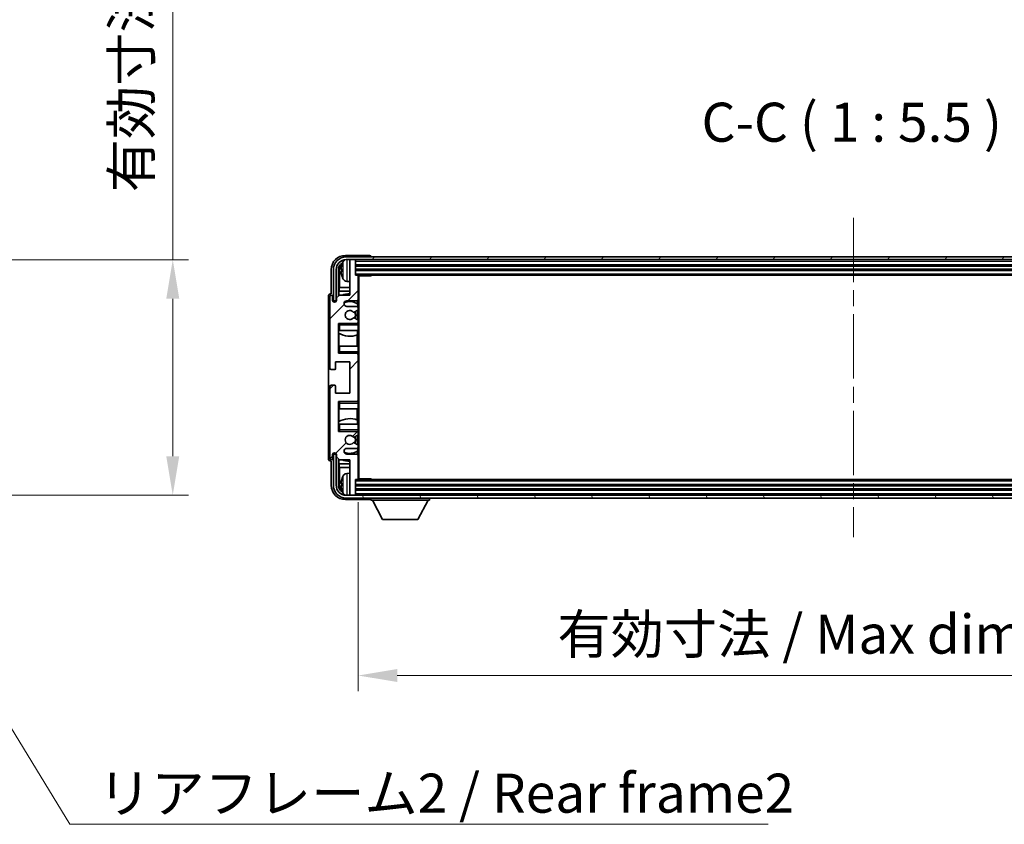
# Model space of a CAD drawing. Units: millimetres. Extents: x 0 to 11604, y 0 to 1546.
# Drawn here: x 3200 to 3547, y 902 to 1185 of the extents above; entities that cross this region are included whole.
import ezdxf

# ---------------------------------------------------------------- set-up
doc = ezdxf.new("R2010")
doc.units = ezdxf.units.MM
doc.header["$LTSCALE"] = 4
doc.linetypes.add('CHAIN', pattern=[0.3543, 0.2362, -0.0295, 0.0591, -0.0295])
doc.layers.get('Defpoints').update_dxf_attribs({"lineweight": 25})
for name, color, linetype, lineweight in [('Centerline (ISO)', 131, 'Continuous', 18), ('Dimension (ISO)', 7, 'Continuous', 18), ('Hatch (ISO)', 1, 'Continuous', 18), ('Symbol (ISO)', 7, 'Continuous', 18), ('Visible (ISO)', 7, 'Continuous', 35), ('Visible Narrow (ISO)', 7, 'Continuous', 25)]:
    doc.layers.add(name, color=color, linetype=linetype, lineweight=lineweight)
doc.styles.add('Note Text (TK)', font='txt')
doc.dimstyles.new('Default - Method 1b (TK)', dxfattribs={"dimscale": 4, "dimtxt": 2.5, "dimasz": 2.5, "dimexe": 1, "dimexo": 1.5, "dimgap": 1, "dimtad": 1, "dimtoh": 1, "dimrnd": 1e-08, "dimdsep": 46, "dimtxsty": 'Note Text (TK)', "dimcen": 0.09, "dimdle": 5, "dimclrd": 100, "dimclre": 100, "dimclrt": 7, "dimadec": 1, "dimazin": 1, "dimtfac": 1, "dimtmove": 0, "dimatfit": 3, "dimfxl": 1, "dimtolj": 1, "dimlwd": -1, "dimlwe": -1, "dimarcsym": 0})
doc.dimstyles.new('Default - Method 1b (TK)$7', dxfattribs={"dimscale": 4, "dimtxt": 2.5, "dimasz": 2.5, "dimexe": 1, "dimexo": 1.5, "dimgap": 1, "dimtad": 1, "dimtoh": 1, "dimrnd": 1e-08, "dimdsep": 46, "dimtxsty": 'Note Text (TK)', "dimcen": 0.09, "dimdle": 5, "dimclrd": 100, "dimclre": 100, "dimclrt": 7, "dimadec": 1, "dimazin": 1, "dimtfac": 1, "dimtmove": 0, "dimatfit": 3, "dimfxl": 1, "dimtolj": 1, "dimlwd": -1, "dimlwe": -1, "dimarcsym": 0})

# ---------------------------------------------------------------- blocks, each defined once
blk = doc.blocks.new('*D233')
at = {"layer": 'Defpoints', "color": 0}
for p in [(3149.82, 1100.78), (3149.82, 1017.78), (3254.32, 1017.78)]:
    blk.add_point(p, dxfattribs=at)
at = {"layer": 'Dimension (ISO)', "color": 100}
for p, q in [((3254.32, 1100.78), (3254.32, 1328.76)), ((3158.07, 1100.78), (3259.82, 1100.78)), ((3254.32, 1031.53), (3254.32, 1087.03)), ((3158.07, 1017.78), (3259.82, 1017.78))]:
    blk.add_line(p, q, dxfattribs=at)
for points in [[(3252.03, 1087.03), (3256.61, 1087.03), (3254.32, 1100.78)], [(3252.03, 1031.53), (3256.61, 1031.53), (3254.32, 1017.78)]]:
    blk.add_solid(points, dxfattribs=at)
at = {"layer": 'Dimension (ISO)', "color": 7, "insert": (3239.75, 1124.51), "char_height": 13.75, "attachment_point": 4, "rotation": 90, "style": 'Note Text (TK)'}
blk.add_mtext('\\A1;\\fＭＳ Ｐゴシック|b0|i0;\\H13.7500;有効寸法 / Max dim. 83', dxfattribs=at)
blk = doc.blocks.new('*D234')
at = {"layer": 'Defpoints', "color": 0}
for p in [(3319.65, 1023.58), (3668.65, 1023.58), (3668.65, 954.28)]:
    blk.add_point(p, dxfattribs=at)
at = {"layer": 'Dimension (ISO)', "color": 100}
for p, q in [((3319.65, 1015.33), (3319.65, 948.78)), ((3668.65, 1015.33), (3668.65, 948.78)), ((3333.4, 954.28), (3654.9, 954.28))]:
    blk.add_line(p, q, dxfattribs=at)
for points in [[(3333.4, 956.58), (3333.4, 951.99), (3319.65, 954.28)], [(3654.9, 956.58), (3654.9, 951.99), (3668.65, 954.28)]]:
    blk.add_solid(points, dxfattribs=at)
at = {"layer": 'Dimension (ISO)', "color": 7, "insert": (3389.81, 968.85), "char_height": 13.75, "attachment_point": 4, "style": 'Note Text (TK)'}
blk.add_mtext('\\A1;\\fＭＳ Ｐゴシック|b0|i0;\\H13.7500;有効寸法 / Max dim. 349', dxfattribs=at)

msp = doc.modelspace()

# ---------------------------------------------------------------- hatches: boundary and pattern name
at = {"layer": 'Hatch (ISO)'}
h = msp.add_hatch(dxfattribs=at)
h.set_pattern_fill('ANSI31', color=256, scale=139.7, style=0)
h.set_pattern_definition([(45, (1494.25, -44), (-12.34785, 12.34785), [])])
edge = h.paths.add_edge_path()
edge.add_line((3319.1451, 1084.284), (3315.6451, 1084.284))
edge.add_ellipse((3315.6451, 1085.284), major_axis=(0, -1), ratio=1, start_angle=180, end_angle=360, ccw=False)
edge.add_line((3315.6451, 1086.284), (3319.1451, 1086.284))
edge.add_ellipse((3319.1451, 1086.784), major_axis=(0, -0.5), ratio=1, start_angle=0, end_angle=90)
edge.add_line((3319.6451, 1086.784), (3319.6451, 1094.984))
edge.add_ellipse((3319.3451, 1094.984), major_axis=(0.3, 0), ratio=1, start_angle=0, end_angle=90)
edge.add_line((3319.3451, 1095.284), (3318.6451, 1095.284))
edge.add_line((3318.6451, 1095.284), (3318.6451, 1100.484))
edge.add_ellipse((3318.3451, 1100.484), major_axis=(0.3, 0), ratio=1, start_angle=0, end_angle=90)
edge.add_line((3318.3451, 1100.784), (3316.9451, 1100.784))
edge.add_ellipse((3316.9451, 1100.484), major_axis=(0, 0.3), ratio=1, start_angle=0, end_angle=90)
edge.add_line((3316.6451, 1100.484), (3316.6451, 1088.284))
edge.add_line((3316.6451, 1088.284), (3312.9951, 1088.284))
edge.add_line((3312.9951, 1088.284), (3311.9951, 1087.284))
edge.add_line((3311.9951, 1087.284), (3311.9951, 1086.384))
edge.add_ellipse((3311.3201, 1086.4637), major_axis=(0.675, -0.0797), ratio=1, start_angle=193.465843, end_angle=360, ccw=False)
edge.add_line((3310.6451, 1086.384), (3310.6451, 1087.784))
edge.add_ellipse((3310.1451, 1087.784), major_axis=(0.5, 0), ratio=1, start_angle=0, end_angle=180)
edge.add_line((3309.6451, 1087.784), (3309.6451, 1062.534))
edge.add_ellipse((3310.1451, 1062.534), major_axis=(-0.5, 0), ratio=1, start_angle=0, end_angle=90)
edge.add_line((3310.1451, 1062.034), (3311.3451, 1062.034))
edge.add_ellipse((3311.3451, 1062.334), major_axis=(0, -0.3), ratio=1, start_angle=0, end_angle=90)
edge.add_line((3311.6451, 1062.334), (3311.6451, 1064.784))
edge.add_line((3311.6451, 1064.784), (3316.6451, 1064.784))
edge.add_line((3316.6451, 1064.784), (3316.6451, 1053.784))
edge.add_line((3316.6451, 1053.784), (3311.6451, 1053.784))
edge.add_line((3311.6451, 1053.784), (3311.6451, 1056.234))
edge.add_ellipse((3311.3451, 1056.234), major_axis=(0.3, 0), ratio=1, start_angle=0, end_angle=90)
edge.add_line((3311.3451, 1056.534), (3310.1451, 1056.534))
edge.add_ellipse((3310.1451, 1056.034), major_axis=(0, 0.5), ratio=1, start_angle=0, end_angle=90)
edge.add_line((3309.6451, 1056.034), (3309.6451, 1030.784))
edge.add_ellipse((3310.1451, 1030.784), major_axis=(-0.5, 0), ratio=1, start_angle=0, end_angle=180)
edge.add_line((3310.6451, 1030.784), (3310.6451, 1032.184))
edge.add_ellipse((3311.3201, 1032.1043), major_axis=(-0.675, 0.0797), ratio=1, start_angle=193.465843, end_angle=360, ccw=False)
edge.add_line((3311.9951, 1032.184), (3311.9951, 1031.284))
edge.add_line((3311.9951, 1031.284), (3312.9951, 1030.284))
edge.add_line((3312.9951, 1030.284), (3316.6451, 1030.284))
edge.add_line((3316.6451, 1030.284), (3316.6451, 1018.084))
edge.add_ellipse((3316.9451, 1018.084), major_axis=(-0.3, 0), ratio=1, start_angle=0, end_angle=90)
edge.add_line((3316.9451, 1017.784), (3318.3451, 1017.784))
edge.add_ellipse((3318.3451, 1018.084), major_axis=(0, -0.3), ratio=1, start_angle=0, end_angle=90)
edge.add_line((3318.6451, 1018.084), (3318.6451, 1023.284))
edge.add_line((3318.6451, 1023.284), (3319.3451, 1023.284))
edge.add_ellipse((3319.3451, 1023.584), major_axis=(0, -0.3), ratio=1, start_angle=0, end_angle=90)
edge.add_line((3319.6451, 1023.584), (3319.6451, 1031.784))
edge.add_ellipse((3319.1451, 1031.784), major_axis=(0.5, 0), ratio=1, start_angle=0, end_angle=90)
edge.add_line((3319.1451, 1032.284), (3315.6451, 1032.284))
edge.add_ellipse((3315.6451, 1033.284), major_axis=(0, -1), ratio=1, start_angle=180, end_angle=360, ccw=False)
edge.add_line((3315.6451, 1034.284), (3319.1451, 1034.284))
edge.add_ellipse((3319.1451, 1034.784), major_axis=(0, -0.5), ratio=1, start_angle=0, end_angle=90)
edge.add_line((3319.6451, 1034.784), (3319.6451, 1035.2942))
edge.add_ellipse((3319.3451, 1035.2942), major_axis=(0.3, 0), ratio=1, start_angle=0, end_angle=60)
edge.add_line((3319.4951, 1035.554), (3318.2218, 1036.2891))
edge.add_ellipse((3318.0718, 1036.0293), major_axis=(0.15, 0.2598), ratio=1, start_angle=0, end_angle=78.671012)
edge.add_ellipse((3316.6451, 1037.284), major_axis=(1.2015, -1.0566), ratio=1, start_angle=82.662386, end_angle=360, ccw=False)
edge.add_ellipse((3318.0717, 1038.5388), major_axis=(-0.2253, -0.1981), ratio=1, start_angle=0, end_angle=77.981127)
edge.add_line((3318.2186, 1038.2773), (3319.4919, 1038.9922))
edge.add_ellipse((3319.3451, 1039.2538), major_axis=(0.1469, -0.2616), ratio=1, start_angle=0, end_angle=60.685474)
edge.add_line((3319.6451, 1039.2538), (3319.6451, 1039.784))
edge.add_ellipse((3319.1451, 1039.784), major_axis=(0.5, 0), ratio=1, start_angle=0, end_angle=90)
edge.add_line((3319.1451, 1040.284), (3312.6451, 1040.284))
edge.add_line((3312.6451, 1040.284), (3312.6451, 1050.784))
edge.add_line((3312.6451, 1050.784), (3319.1451, 1050.784))
edge.add_ellipse((3319.1451, 1051.284), major_axis=(0, -0.5), ratio=1, start_angle=0, end_angle=90)
edge.add_line((3319.6451, 1051.284), (3319.6451, 1067.284))
edge.add_ellipse((3319.1451, 1067.284), major_axis=(0.5, 0), ratio=1, start_angle=0, end_angle=90)
edge.add_line((3319.1451, 1067.784), (3312.6451, 1067.784))
edge.add_line((3312.6451, 1067.784), (3312.6451, 1078.284))
edge.add_line((3312.6451, 1078.284), (3319.1451, 1078.284))
edge.add_ellipse((3319.1451, 1078.784), major_axis=(0, -0.5), ratio=1, start_angle=0, end_angle=90)
edge.add_line((3319.6451, 1078.784), (3319.6451, 1079.3142))
edge.add_ellipse((3319.3451, 1079.3142), major_axis=(0.3, 0), ratio=1, start_angle=0, end_angle=60.685474)
edge.add_line((3319.4919, 1079.5758), (3318.2186, 1080.2907))
edge.add_ellipse((3318.0717, 1080.0292), major_axis=(0.1469, 0.2616), ratio=1, start_angle=0, end_angle=77.981127)
edge.add_ellipse((3316.6451, 1081.284), major_axis=(1.2014, -1.0567), ratio=1, start_angle=82.662386, end_angle=360, ccw=False)
edge.add_ellipse((3318.0718, 1082.5387), major_axis=(-0.2253, -0.1981), ratio=1, start_angle=0, end_angle=78.671012)
edge.add_line((3318.2218, 1082.2789), (3319.4951, 1083.014))
edge.add_ellipse((3319.3451, 1083.2738), major_axis=(0.15, -0.2598), ratio=1, start_angle=0, end_angle=60)
edge.add_line((3319.6451, 1083.2738), (3319.6451, 1083.784))
edge.add_ellipse((3319.1451, 1083.784), major_axis=(0.5, 0), ratio=1, start_angle=0, end_angle=90)
h = msp.add_hatch(dxfattribs=at)
h.set_pattern_fill('ANSI31', color=256, scale=139.7, angle=14.999978, style=0)
h.set_pattern_definition([(60, (1494.25, -44), (-15.12297, 8.73126), [])])
edge = h.paths.add_edge_path()
edge.add_ellipse((3672.8951, 1097.284), major_axis=(0, 3.5), ratio=1, start_angle=270, end_angle=360)
edge.add_line((3672.8951, 1100.784), (3671.3451, 1100.784))
edge.add_line((3671.3451, 1100.784), (3669.9451, 1100.784))
edge.add_line((3669.9451, 1100.784), (3318.3451, 1100.784))
edge.add_line((3318.3451, 1100.784), (3316.9451, 1100.784))
edge.add_line((3316.9451, 1100.784), (3315.3951, 1100.784))
edge.add_ellipse((3315.3951, 1097.284), major_axis=(-3.5, 0), ratio=1, start_angle=270, end_angle=360)
edge.add_line((3311.8951, 1097.284), (3311.8951, 1086.284))
edge.add_line((3311.8951, 1086.284), (3310.8951, 1086.284))
edge.add_line((3310.8951, 1086.284), (3310.8951, 1097.284))
edge.add_ellipse((3315.3951, 1097.284), major_axis=(0, 4.5), ratio=1, start_angle=0, end_angle=90, ccw=False)
edge.add_line((3315.3951, 1101.784), (3672.8951, 1101.784))
edge.add_ellipse((3672.8951, 1097.284), major_axis=(4.5, 0), ratio=1, start_angle=0, end_angle=90, ccw=False)
edge.add_line((3677.3951, 1097.284), (3677.3951, 1086.284))
edge.add_line((3677.3951, 1086.284), (3676.3951, 1086.284))
edge.add_line((3676.3951, 1086.284), (3676.3951, 1097.284))
h = msp.add_hatch(dxfattribs=at)
h.set_pattern_fill('ANSI31', color=256, scale=139.7, angle=75.000175, style=0)
h.set_pattern_definition([(120.0002, (1494.25, -44), (-15.12294, -8.7313), [])])
edge = h.paths.add_edge_path()
edge.add_ellipse((3315.3951, 1021.284), major_axis=(0, -3.5), ratio=1, start_angle=270, end_angle=360)
edge.add_line((3315.3951, 1017.784), (3316.9451, 1017.784))
edge.add_line((3316.9451, 1017.784), (3318.3451, 1017.784))
edge.add_line((3318.3451, 1017.784), (3669.9451, 1017.784))
edge.add_line((3669.9451, 1017.784), (3671.3451, 1017.784))
edge.add_line((3671.3451, 1017.784), (3672.8951, 1017.784))
edge.add_ellipse((3672.8951, 1021.284), major_axis=(3.5, 0), ratio=1, start_angle=270, end_angle=360)
edge.add_line((3676.3951, 1021.284), (3676.3951, 1032.284))
edge.add_line((3676.3951, 1032.284), (3677.3951, 1032.284))
edge.add_line((3677.3951, 1032.284), (3677.3951, 1021.284))
edge.add_ellipse((3672.8951, 1021.284), major_axis=(0, -4.5), ratio=1, start_angle=0, end_angle=90, ccw=False)
edge.add_line((3672.8951, 1016.784), (3315.3951, 1016.784))
edge.add_ellipse((3315.3951, 1021.284), major_axis=(-4.5, 0), ratio=1, start_angle=0, end_angle=90, ccw=False)
edge.add_line((3310.8951, 1021.284), (3310.8951, 1032.284))
edge.add_line((3310.8951, 1032.284), (3311.8951, 1032.284))
edge.add_line((3311.8951, 1032.284), (3311.8951, 1021.284))

# ---------------------------------------------------------------- linework, layer by layer
at = {"layer": 'Centerline (ISO)', "linetype": 'CHAIN', "ltscale": 23.990969}
msp.add_line((3494.1451, 1115.534), (3494.1451, 1003.034), dxfattribs=at)
at = {"layer": 'Visible (ISO)'}
for p, q in [((3323.6454, 1102.284), (3315.142, 1102.284)), ((3672.8951, 1101.784), (3315.3951, 1101.784)), ((3315.3951, 1100.784), (3672.8951, 1100.784)), ((3316.6451, 1100.484), (3316.6451, 1100.784)), ((3316.6451, 1100.484), (3316.6451, 1088.284)), ((3318.3451, 1100.784), (3316.9451, 1100.784)), ((3318.6451, 1100.484), (3318.6451, 1100.784)), ((3318.6451, 1095.284), (3318.6451, 1100.484)), ((3324.1451, 1101.784), (3324.1451, 1101.7843)), ((3310.1451, 1097.287), (3310.1451, 1088.784)), ((3310.8951, 1097.284), (3310.8951, 1086.284)), ((3311.8951, 1086.284), (3311.8951, 1097.284)), ((3312.6466, 1087.9355), (3312.6466, 1097.284)), ((3312.9958, 1096.9348), (3312.9958, 1091.0052)), ((3313.9311, 1097.3163), (3313.9311, 1096.7517)), ((3318.6451, 1098.784), (3669.6451, 1098.784)), ((3318.6451, 1097.284), (3669.6451, 1097.284)), ((3315.5861, 1093.1266), (3316.6451, 1093.034)), ((3319.3451, 1095.284), (3318.6451, 1095.284)), ((3319.3451, 1095.284), (3668.9451, 1095.284)), ((3319.6409, 1095.034), (3324.2156, 1095.034)), ((3319.6451, 1095.034), (3319.6451, 1094.984)), ((3319.6451, 1086.784), (3319.6451, 1094.984)), ((3319.8951, 1023.534), (3319.8951, 1095.034)), ((3324.2156, 1095.034), (3324.2156, 1095.284)), ((3324.4656, 1095.284), (3324.2156, 1095.034)), ((3312.8212, 1089.7242), (3312.9958, 1091.0052)), ((3316.6451, 1089.7242), (3312.8212, 1089.7242)), ((3312.8212, 1089.7242), (3312.8212, 1088.1101)), ((3316.6451, 1091.0052), (3312.9958, 1091.0052)), ((3309.1451, 1087.7846), (3309.1451, 1030.7834)), ((3309.6451, 1087.784), (3309.6451, 1062.534)), ((3310.1451, 1088.784), (3310.1445, 1088.784)), ((3310.6451, 1086.384), (3310.6451, 1087.784)), ((3310.8951, 1086.284), (3311.8951, 1086.284)), ((3312.9951, 1088.284), (3311.9951, 1087.284)), ((3311.9951, 1087.284), (3311.9951, 1086.384)), ((3316.6451, 1088.284), (3312.9951, 1088.284)), ((3315.6451, 1086.284), (3319.1451, 1086.284)), ((3319.4006, 1085.153), (3319.4006, 1086.3542)), ((3319.6451, 1086.784), (3319.6451, 1083.784)), ((3319.1451, 1084.284), (3315.6451, 1084.284)), ((3318.2218, 1082.2789), (3319.4951, 1083.014)), ((3319.4705, 1084.1636), (3319.4705, 1085.1023)), ((3319.4705, 1079.5878), (3319.4705, 1082.9998)), ((3319.6451, 1083.2738), (3319.6451, 1083.784)), ((3319.6451, 1083.2738), (3319.6451, 1079.3142)), ((3319.4919, 1079.5758), (3318.2186, 1080.2907)), ((3319.6451, 1078.784), (3319.6451, 1079.3142)), ((3319.6451, 1078.784), (3319.6451, 1078.284)), ((3312.6451, 1067.784), (3312.6451, 1078.284)), ((3312.6451, 1078.284), (3319.1451, 1078.284)), ((3313.1451, 1077.784), (3312.6451, 1078.284)), ((3313.1451, 1075.784), (3312.6451, 1075.784)), ((3312.6472, 1070.284), (3312.6472, 1075.784)), ((3312.717, 1075.784), (3312.717, 1074.8949)), ((3313.1451, 1075.784), (3319.6451, 1075.784)), ((3319.6451, 1078.284), (3319.1451, 1078.284)), ((3319.4006, 1074.3086), (3319.4006, 1075.784)), ((3319.4705, 1078.284), (3319.4705, 1078.4044)), ((3319.6451, 1078.284), (3319.6451, 1077.784)), ((3319.6451, 1075.784), (3319.6451, 1077.784)), ((3319.6451, 1075.784), (3319.6451, 1070.284)), ((3312.8218, 1074.8317), (3312.8218, 1070.284)), ((3319.2959, 1070.284), (3319.2959, 1074.2681)), ((3312.6451, 1070.284), (3313.1451, 1070.284)), ((3313.1451, 1068.284), (3312.6451, 1067.784)), ((3319.6451, 1070.284), (3313.1451, 1070.284)), ((3319.6451, 1068.284), (3319.6451, 1070.284)), ((3319.6451, 1068.284), (3319.6451, 1067.784)), ((3311.6451, 1062.334), (3311.6451, 1064.784)), ((3311.6451, 1064.784), (3316.6451, 1064.784)), ((3319.1451, 1067.784), (3312.6451, 1067.784)), ((3316.6451, 1064.784), (3316.6451, 1053.784)), ((3319.1451, 1067.784), (3319.6451, 1067.784)), ((3319.4705, 1067.6636), (3319.4705, 1067.784)), ((3319.6451, 1067.784), (3319.6451, 1067.284)), ((3319.6451, 1051.284), (3319.6451, 1067.284)), ((3310.1451, 1062.034), (3311.3451, 1062.034)), ((3309.6451, 1056.034), (3309.6451, 1030.784)), ((3311.3451, 1056.534), (3310.1451, 1056.534)), ((3311.6451, 1053.784), (3311.6451, 1056.234)), ((3316.6451, 1053.784), (3311.6451, 1053.784)), ((3319.4705, 1050.784), (3319.4705, 1050.9044)), ((3319.6451, 1051.284), (3319.6451, 1050.784)), ((3312.6451, 1040.284), (3312.6451, 1050.784)), ((3312.6451, 1050.784), (3319.1451, 1050.784)), ((3313.1451, 1050.284), (3312.6451, 1050.784)), ((3313.1451, 1048.284), (3312.6451, 1048.284)), ((3312.6472, 1042.784), (3312.6472, 1048.284)), ((3312.8218, 1048.284), (3312.8218, 1043.7363)), ((3313.1451, 1048.284), (3319.6451, 1048.284)), ((3319.6451, 1050.784), (3319.1451, 1050.784)), ((3319.2959, 1044.2999), (3319.2959, 1048.284)), ((3319.6451, 1050.784), (3319.6451, 1050.284)), ((3319.6451, 1048.284), (3319.6451, 1050.284)), ((3319.6451, 1048.284), (3319.6451, 1042.784)), ((3319.4006, 1042.784), (3319.4006, 1044.2595)), ((3312.6451, 1042.784), (3313.1451, 1042.784)), ((3313.1451, 1040.784), (3312.6451, 1040.284)), ((3312.717, 1043.6731), (3312.717, 1042.784)), ((3319.6451, 1042.784), (3313.1451, 1042.784)), ((3319.6451, 1040.784), (3319.6451, 1042.784)), ((3319.6451, 1040.784), (3319.6451, 1040.284)), ((3319.1451, 1040.284), (3312.6451, 1040.284)), ((3318.2186, 1038.2773), (3319.4919, 1038.9922)), ((3319.1451, 1040.284), (3319.6451, 1040.284)), ((3319.4705, 1040.1636), (3319.4705, 1040.284)), ((3319.4705, 1035.5682), (3319.4705, 1038.9802)), ((3319.6451, 1040.284), (3319.6451, 1039.784)), ((3319.6451, 1039.2538), (3319.6451, 1039.784)), ((3319.6451, 1039.2538), (3319.6451, 1035.2942)), ((3315.6451, 1034.284), (3319.1451, 1034.284)), ((3319.4951, 1035.554), (3318.2218, 1036.2891)), ((3319.4705, 1033.4657), (3319.4705, 1034.4044)), ((3319.6451, 1034.784), (3319.6451, 1035.2942)), ((3319.6451, 1034.784), (3319.6451, 1031.784)), ((3310.6451, 1030.784), (3310.6451, 1032.184)), ((3311.8951, 1032.284), (3310.8951, 1032.284)), ((3310.8951, 1032.284), (3310.8951, 1021.284)), ((3311.8951, 1021.284), (3311.8951, 1032.284)), ((3311.9951, 1032.184), (3311.9951, 1031.284)), ((3311.9951, 1031.284), (3312.9951, 1030.284)), ((3312.6466, 1021.284), (3312.6466, 1030.6325)), ((3312.8212, 1030.4579), (3312.8212, 1028.8438)), ((3312.9951, 1030.284), (3316.6451, 1030.284)), ((3319.1451, 1032.284), (3315.6451, 1032.284)), ((3316.6451, 1030.284), (3316.6451, 1018.084)), ((3319.4006, 1032.2138), (3319.4006, 1033.415)), ((3319.6451, 1023.584), (3319.6451, 1031.784)), ((3310.1445, 1029.784), (3310.1451, 1029.784)), ((3310.1451, 1029.784), (3310.1451, 1021.281)), ((3312.8212, 1028.8438), (3316.6451, 1028.8438)), ((3312.8212, 1028.8438), (3312.9958, 1027.5628)), ((3312.9958, 1027.5628), (3316.6451, 1027.5628)), ((3312.9958, 1027.5628), (3312.9958, 1021.6332)), ((3315.5861, 1025.4414), (3316.6451, 1025.534)), ((3318.6451, 1018.084), (3318.6451, 1023.284)), ((3318.6451, 1023.284), (3319.3451, 1023.284)), ((3668.9451, 1023.284), (3319.3451, 1023.284)), ((3319.6409, 1023.534), (3324.2156, 1023.534)), ((3319.6451, 1023.584), (3319.6451, 1023.534)), ((3324.2156, 1023.284), (3324.2156, 1023.534)), ((3324.4656, 1023.284), (3324.2156, 1023.534)), ((3313.9311, 1021.8163), (3313.9311, 1021.2517)), ((3669.6451, 1021.284), (3318.6451, 1021.284)), ((3669.6451, 1019.784), (3318.6451, 1019.784)), ((3315.142, 1016.284), (3323.6454, 1016.284)), ((3672.8951, 1017.784), (3315.3951, 1017.784)), ((3315.3951, 1016.784), (3672.8951, 1016.784)), ((3316.6451, 1017.784), (3316.6451, 1018.084)), ((3316.9451, 1017.784), (3318.3451, 1017.784)), ((3318.6451, 1017.784), (3318.6451, 1018.084)), ((3324.1451, 1016.784), (3324.1451, 1016.084)), ((3344.7451, 1016.784), (3344.7451, 1016.084)), ((3324.1451, 1016.084), (3344.7451, 1016.084)), ((3328.1951, 1009.184), (3324.6451, 1016.084)), ((3340.6951, 1009.184), (3344.2451, 1016.084)), ((3328.1951, 1009.184), (3340.6951, 1009.184))]:
    msp.add_line(p, q, dxfattribs=at)
for centre, radius, start, end in [((3315.3951, 1097.284), 4.5, 90, 180), ((3315.3951, 1097.284), 3.5, 90, 180), ((3320.0451, 1097.034), 6.5, 151.827266, 159.960393), ((3315.7256, 1099.3474), 1.6, 118.15067, 151.827266), ((3316.9451, 1100.484), 0.3, 90, 180), ((3318.3451, 1100.484), 0.3, 0, 90), ((3314.0557, 1099.2187), 0.1246, 159.960393, 178.185174), ((3314.0557, 1094.8493), 0.1246, 181.814826, 200.039607), ((3320.0451, 1097.034), 6.5, 200.039607, 208.172734), ((3315.7256, 1094.7206), 1.6, 208.172734, 265), ((3319.3451, 1094.984), 0.3, 0, 90), ((3310.1451, 1087.784), 0.5, 0, 180), ((3311.3201, 1086.4637), 0.6797, 186.732921, 353.267079), ((3316.6451, 1081.284), 7.5, 90, 111.03947), ((3315.6451, 1085.284), 1, 90, 270), ((3316.6451, 1081.284), 4.75, 53.500181, 114.136249), ((3319.1451, 1086.784), 0.5, 270, 0), ((3316.6451, 1081.284), 1.6, 41.328988, 318.666601), ((3318.0718, 1082.5387), 0.3, 221.328988, 300), ((3316.6451, 1081.284), 2, 327.944419, 32.098648), ((3316.6451, 1081.284), 2.25, 328.249176, 31.865377), ((3319.1451, 1083.784), 0.5, 0, 90), ((3319.3451, 1083.2738), 0.3, 300, 0), ((3318.0717, 1080.0292), 0.3, 60.685474, 138.666601), ((3319.1451, 1078.784), 0.5, 270, 0), ((3319.3451, 1079.3142), 0.3, 0, 60.685474), ((3316.6451, 1081.284), 7.5, 238.416764, 291.555806), ((3319.1451, 1067.284), 0.5, 0, 90), ((3310.1451, 1062.534), 0.5, 180, 270), ((3311.3451, 1062.334), 0.3, 270, 0), ((3310.1451, 1056.034), 0.5, 90, 180), ((3311.3451, 1056.234), 0.3, 0, 90), ((3319.1451, 1051.284), 0.5, 270, 0), ((3316.6451, 1037.284), 7.5, 68.444194, 121.583236), ((3316.6451, 1037.284), 1.6, 41.333399, 318.671012), ((3318.0717, 1038.5388), 0.3, 221.333399, 299.314526), ((3316.6451, 1037.284), 2, 327.901352, 32.055581), ((3316.6451, 1037.284), 2.25, 328.134623, 31.750824), ((3319.1451, 1039.784), 0.5, 0, 90), ((3319.3451, 1039.2538), 0.3, 299.314526, 0), ((3315.6451, 1033.284), 1, 90, 270), ((3318.0718, 1036.0293), 0.3, 60, 138.671012), ((3319.1451, 1034.784), 0.5, 270, 0), ((3319.3451, 1035.2942), 0.3, 0, 60), ((3310.1451, 1030.784), 0.5, 180, 0), ((3311.3201, 1032.1043), 0.6797, 6.732921, 173.267079), ((3316.6451, 1037.284), 7.5, 248.96053, 270), ((3316.6451, 1037.284), 4.75, 245.863751, 306.499819), ((3319.1451, 1031.784), 0.5, 0, 90), ((3314.0557, 1023.7187), 0.1246, 159.960393, 178.185174), ((3320.0451, 1021.534), 6.5, 151.827266, 159.960393), ((3315.7256, 1023.8474), 1.6, 95, 151.827266), ((3319.3451, 1023.584), 0.3, 270, 0), ((3315.3951, 1021.284), 4.5, 180, 270), ((3315.3951, 1021.284), 3.5, 180, 270), ((3314.0557, 1019.3493), 0.1246, 181.814826, 200.039607), ((3320.0451, 1021.534), 6.5, 200.039607, 208.172734), ((3315.7256, 1019.2206), 1.6, 208.172734, 241.84933), ((3316.9451, 1018.084), 0.3, 180, 270), ((3318.3451, 1018.084), 0.3, 270, 0)]:
    msp.add_arc(centre, radius, start, end, dxfattribs=at)
for centre, major_axis, ratio, start_param, end_param in [((3315.1481, 1097.281), (-3.5398, 3.5398), 0.99878277, 5.49839613, 7.06797448), ((3315.1481, 1097.281), (-1.7699, 1.7699), 0.99878277, 5.955351, 7.06797448), ((3323.6448, 1101.7837), (0.354, 0.354), 0.99878277, 5.49839613, 7.06797448), ((3315.4973, 1096.9317), (-1.7699, 1.7699), 0.99878277, 6.25050164, 7.06797448), ((3320.0328, 1097.0268), (-3.2829, 5.6083), 0.99488747, 0.69485901, 0.93384331), ((3320.0328, 1096.8944), (-6.4737, 0.5671), 0.05101764, 0.10959827, 0.34858257), ((3320.0328, 1097.1736), (-6.4737, -0.5671), 0.05101764, 5.93460274, 6.17358703), ((3320.0328, 1097.0412), (3.2829, 5.6083), 0.99488747, 2.20774935, 2.44673364), ((3310.1457, 1087.7834), (-0.708, 0.708), 0.99878277, 5.49839613, 7.06797448), ((3310.1457, 1030.7846), (-0.708, -0.708), 0.99878277, 5.49839613, 7.06797448), ((3320.0328, 1021.5268), (-3.2829, 5.6083), 0.99488747, 0.69485901, 0.93384331), ((3315.1481, 1021.287), (-3.5398, -3.5398), 0.99878277, 5.49839613, 7.06797448), ((3315.1481, 1021.287), (-1.7699, -1.7699), 0.99878277, 5.49839613, 6.61101961), ((3315.4973, 1021.6363), (-1.7699, -1.7699), 0.99878277, 5.49839613, 6.31586897), ((3320.0328, 1021.3944), (-6.4737, 0.5671), 0.05101764, 0.10959827, 0.34858257), ((3320.0328, 1021.6736), (-6.4737, -0.5671), 0.05101764, 5.93460274, 6.17358703), ((3320.0328, 1021.5412), (3.2829, 5.6083), 0.99488747, 2.20774935, 2.44673364), ((3323.6448, 1016.7843), (0.354, -0.354), 0.99878277, 5.49839613, 7.06797448)]:
    msp.add_ellipse(centre, major_axis=major_axis, ratio=ratio, start_param=start_param, end_param=end_param, dxfattribs=at)
for points, knots in [([(3313.5948, 1097.422), (3313.5905, 1097.4245), (3313.5868, 1097.4353), (3313.5821, 1097.4735), (3313.5812, 1097.501), (3313.5819, 1097.5628), (3313.5835, 1097.6014), (3313.5887, 1097.6734), (3313.5915, 1097.7055), (3313.5948, 1097.7367)], [0, 0, 0, 0, 0.0124997785, 0.0124997785, 0.0249995571, 0.0249995571, 0.0375236714, 0.0375236714, 0.0466766062, 0.0466766062, 0.0466766062, 0.0466766062]), ([(3313.5948, 1096.3313), (3313.5905, 1096.3727), (3313.5868, 1096.4165), (3313.5821, 1096.4962), (3313.5812, 1096.5321), (3313.5819, 1096.588), (3313.5835, 1096.6117), (3313.5887, 1096.6377), (3313.5915, 1096.6441), (3313.5948, 1096.646)], [0, 0, 0, 0, 0.0125039067, 0.0125039067, 0.0250078135, 0.0250078135, 0.0375277995, 0.0375277995, 0.0466766392, 0.0466766392, 0.0466766392, 0.0466766392]), ([(3313.5948, 1021.922), (3313.5905, 1021.9245), (3313.5868, 1021.9353), (3313.5821, 1021.9735), (3313.5812, 1022.001), (3313.5819, 1022.0628), (3313.5835, 1022.1014), (3313.5887, 1022.1734), (3313.5915, 1022.2055), (3313.5948, 1022.2367)], [0, 0, 0, 0, 0.0124997785, 0.0124997785, 0.0249995571, 0.0249995571, 0.0375236714, 0.0375236714, 0.0466766062, 0.0466766062, 0.0466766062, 0.0466766062]), ([(3313.5948, 1020.8313), (3313.5905, 1020.8727), (3313.5868, 1020.9165), (3313.5821, 1020.9962), (3313.5812, 1021.0321), (3313.5819, 1021.088), (3313.5835, 1021.1117), (3313.5887, 1021.1377), (3313.5915, 1021.1441), (3313.5948, 1021.146)], [0, 0, 0, 0, 0.0125039067, 0.0125039067, 0.0250078135, 0.0250078135, 0.0375277995, 0.0375277995, 0.0466766392, 0.0466766392, 0.0466766392, 0.0466766392])]:
    msp.add_open_spline(points, degree=3, knots=knots, dxfattribs=at)
at = {"layer": 'Visible Narrow (ISO)'}
for p, q in [((3314.3151, 1093.9651), (3314.3151, 1100.1029)), ((3315.5861, 1100.784), (3315.5861, 1093.1266)), ((3318.6451, 1100.284), (3669.6451, 1100.284)), ((3312.9958, 1096.9348), (3312.6466, 1097.284)), ((3313.9386, 1099.2614), (3313.9386, 1099.2436)), ((3313.9386, 1097.3146), (3313.9386, 1096.7534)), ((3318.6451, 1099.084), (3669.6451, 1099.084)), ((3318.6451, 1098.484), (3669.6451, 1098.484)), ((3318.6451, 1097.584), (3669.6451, 1097.584)), ((3318.6451, 1096.984), (3669.6451, 1096.984)), ((3313.9386, 1094.8244), (3313.9386, 1094.8066)), ((3318.6451, 1095.784), (3669.6451, 1095.784)), ((3313.1451, 1077.784), (3319.6451, 1077.784)), ((3313.1451, 1075.784), (3313.1451, 1077.784)), ((3313.1451, 1068.284), (3313.1451, 1070.284)), ((3319.6451, 1068.284), (3313.1451, 1068.284)), ((3313.1451, 1050.284), (3319.6451, 1050.284)), ((3313.1451, 1048.284), (3313.1451, 1050.284)), ((3313.1451, 1040.784), (3313.1451, 1042.784)), ((3319.6451, 1040.784), (3313.1451, 1040.784)), ((3313.9386, 1023.7614), (3313.9386, 1023.7436)), ((3314.3151, 1018.4651), (3314.3151, 1024.6029)), ((3315.5861, 1025.4414), (3315.5861, 1017.784)), ((3312.6466, 1021.284), (3312.9958, 1021.6332)), ((3313.9386, 1021.8146), (3313.9386, 1021.2534)), ((3669.6451, 1022.784), (3318.6451, 1022.784)), ((3669.6451, 1021.584), (3318.6451, 1021.584)), ((3669.6451, 1020.984), (3318.6451, 1020.984)), ((3669.6451, 1020.084), (3318.6451, 1020.084)), ((3313.9386, 1019.3244), (3313.9386, 1019.3066)), ((3669.6451, 1019.484), (3318.6451, 1019.484)), ((3669.6451, 1018.284), (3318.6451, 1018.284))]:
    msp.add_line(p, q, dxfattribs=at)

# ---------------------------------------------------------------- texts
at = {"layer": 'Symbol (ISO)', "color": 7, "insert": (3440.5739, 1138.034), "char_height": 13.75, "attachment_point": 7, "style": 'Note Text (TK)'}
msp.add_mtext('C-C ( 1 : 5.5 )', dxfattribs=at)
at = {"layer": 'Symbol (ISO)', "color": 7, "insert": (3228.0202, 919.6987), "char_height": 13.75, "width": 246.293864, "attachment_point": 1, "line_spacing_factor": 1.5, "style": 'Note Text (TK)'}
msp.add_mtext('{\\fＭＳ Ｐゴシック|b0|i0;リアフレーム2 / Rear frame2}', dxfattribs=at)

# ---------------------------------------------------------------- dimensions: what is measured, and where the dimension line sits
at = {"layer": 'Dimension (ISO)', "color": 100}
dim = msp.add_linear_dim(base=(3254.3169, 1017.784), p1=(3149.8169, 1100.784), p2=(3149.8169, 1017.784), angle=270, text='\\fＭＳ Ｐゴシック|b0|i0;\\H13.7500;有効寸法 / Max dim. <>', dimstyle='Default - Method 1b (TK)', override={"dimscale": 0, "dimtxt": 13.75, "dimasz": 13.75, "dimexe": 5.5, "dimexo": 8.25, "dimgap": 5.5, "dimtoh": 0, "dimdec": 2, "dimcen": 0.495, "dimtol": 0, "dimlim": 0, "dimtp": 0, "dimtm": 0, "dimtdec": 2, "dimtix": 0, "dimtofl": 0, "dimtmove": 0, "dimatfit": 2}, dxfattribs=at)
dim.commit()
dim.dimension.update_dxf_attribs({"geometry": '*D233', "text_midpoint": (3254.3169, 1223.883), "dimtype": 160})
dim = msp.add_linear_dim(base=(3668.6451, 954.284), p1=(3319.6451, 1023.584), p2=(3668.6451, 1023.584), text='\\fＭＳ Ｐゴシック|b0|i0;\\H13.7500;有効寸法 / Max dim. <>', dimstyle='Default - Method 1b (TK)', override={"dimscale": 0, "dimtxt": 13.75, "dimasz": 13.75, "dimexe": 5.5, "dimexo": 8.25, "dimgap": 5.5, "dimtoh": 0, "dimdec": 2, "dimcen": 0.495, "dimtol": 0, "dimlim": 0, "dimtp": 0, "dimtm": 0, "dimtdec": 2, "dimtix": 0, "dimtofl": 0, "dimtmove": 0, "dimatfit": 1}, dxfattribs=at)
dim.commit()
dim.dimension.update_dxf_attribs({"geometry": '*D234', "text_midpoint": (3494.1451, 954.284), "dimtype": 160})

# ---------------------------------------------------------------- leaders
at = {"layer": 'Symbol (ISO)', "color": 100, "annotation_type": 0, "has_hookline": 1, "hookline_direction": 0, "text_width": 236.0156}
msp.add_leader([(3146.3994, 1018.921), (3218.0202, 901.8587), (3228.0202, 901.8587)], dimstyle='Default - Method 1b (TK)$7', override={"dimgap": 0, "dimtad": 1}, dxfattribs=at)

doc.saveas('drawing.dxf')
